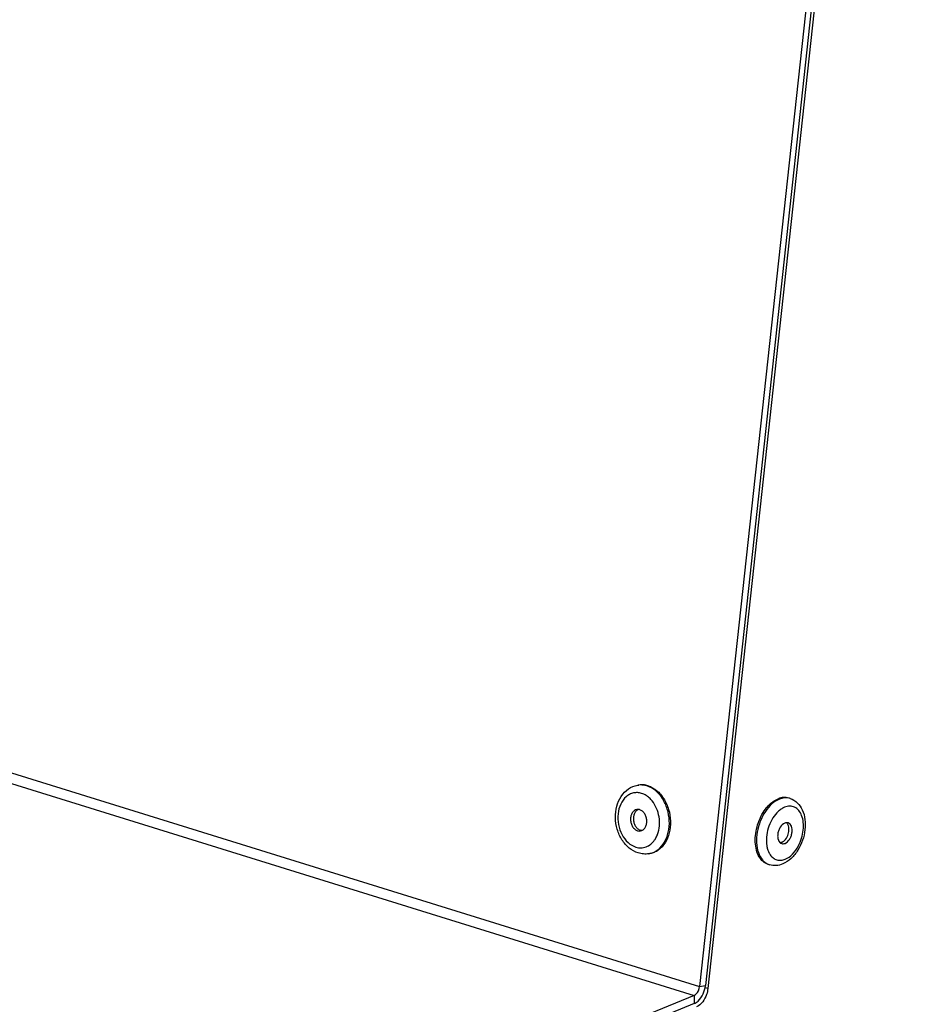
# Model space of a CAD drawing. Units: millimetres. Extents: x 0 to 7000, y 0 to 4950.
# Drawn here: x 6467 to 6571, y 1168 to 1281 of the extents above; entities that cross this region are included whole.
import ezdxf

# ---------------------------------------------------------------- set-up
doc = ezdxf.new("R2010")
doc.units = ezdxf.units.MM
doc.header["$LTSCALE"] = 385
for name, color, linetype in [('DIN7337A-4_0X7_0-AL-ST-ELVTEKEN', 7, 'CONTINUOUS'), ('P301A00010558TEKEN', 7, 'CONTINUOUS'), ('P303A07000058TEKEN', 7, 'CONTINUOUS')]:
    doc.layers.add(name, color=color, linetype=linetype)

msp = doc.modelspace()

# ---------------------------------------------------------------- linework, layer by layer
at = {"layer": 'DIN7337A-4_0X7_0-AL-ST-ELVTEKEN', "color": 5, "linetype": 'Continuous'}
for p, q in [((6538.144, 1193.097), (6538.276, 1193.119)), ((6555.692, 1191.572), (6555.544, 1191.619)), ((6539.418, 1185.199), (6539.55, 1185.221)), ((6553.318, 1183.933), (6553.17, 1183.979))]:
    msp.add_line(p, q, dxfattribs=at)
for centre, radius, start, end in [((6538.497, 1190.911), 2.214, 95.70289, 99.16134), ((6555.224, 1190.064), 1.579, 72.74, 78.32818), ((6537.282, 1189.253), 3.241, 39.25755, 39.99325), ((6555.918, 1188.51), 2.217, 117.71865, 119.70526), ((6555.837, 1188.669), 2.039, 112.25824, 117.76697), ((6556.655, 1187.575), 3.413, 136.03776, 136.50839), ((6556.596, 1187.632), 3.331, 134.44818, 136.04234), ((6554.86, 1188.29), 0.644, 40.78305, 41.70206), ((6537.393, 1188.576), 3.239, 338.32051, 338.93949), ((6553.753, 1187.987), 1.812, 321.16972, 4.30405), ((6556.296, 1186.667), 3.33, 189.49864, 191.05529), ((6539.065, 1187.385), 2.214, 279.16292, 282.62042), ((6555.233, 1186.324), 2.21, 205.96397, 207.80219), ((6553.788, 1185.443), 1.581, 247.10423, 252.72973)]:
    msp.add_arc(centre, radius, start, end, dxfattribs=at)
for points, knots in [([(6538.208, 1185.29), (6537.828, 1185.408), (6537.094, 1185.821), (6536.263, 1186.795), (6535.725, 1188.01), (6535.52, 1189.343), (6535.668, 1190.661), (6536.172, 1191.836), (6537.016, 1192.729), (6537.766, 1193.036), (6538.144, 1193.097)], [0, 0, 0, 0, 0.1186954, 0.244242, 0.3761195, 0.5104508, 0.6420527, 0.7671949, 0.8855674, 1, 1, 1, 1]), ([(6539.333, 1193.038), (6539.161, 1193.091), (6538.809, 1193.161), (6538.45, 1193.147), (6538.276, 1193.119)], [0, 0, 0, 0, 0.5060027, 1, 1, 1, 1]), ([(6539.201, 1193.017), (6539.125, 1193.04), (6538.824, 1193.119), (6538.507, 1193.138), (6538.277, 1193.115)], [0, 0, 0, 0, 0.2554548, 1, 1, 1, 1]), ([(6539.549, 1185.225), (6539.885, 1185.3), (6540.555, 1185.632), (6541.293, 1186.525), (6541.731, 1187.698), (6541.836, 1189.022), (6541.604, 1190.357), (6541.058, 1191.562), (6540.253, 1192.507), (6539.555, 1192.907), (6539.201, 1193.017)], [0, 0, 0, 0, 0.1057894, 0.2208869, 0.3480346, 0.4845235, 0.624245, 0.760045, 0.8860462, 1, 1, 1, 1]), ([(6539.333, 1193.038), (6539.693, 1192.926), (6540.402, 1192.516), (6541.214, 1191.547), (6541.757, 1190.315), (6541.974, 1188.955), (6541.841, 1187.616), (6541.369, 1186.445), (6540.701, 1185.702), (6540.061, 1185.345), (6539.721, 1185.248), (6539.55, 1185.221)], [0, 0, 0, 0, 0.1142843, 0.2408349, 0.3772101, 0.5172305, 0.6534943, 0.7798605, 0.8939652, 0.9475993, 1, 1, 1, 1]), ([(6538.589, 1192.158), (6538.436, 1192.205), (6538.123, 1192.263), (6537.647, 1192.226), (6537.196, 1192.063), (6536.639, 1191.681), (6536.103, 1190.92), (6535.811, 1189.784), (6535.867, 1188.554), (6536.265, 1187.395), (6536.951, 1186.465), (6537.591, 1186.07), (6537.917, 1185.968)], [0, 0, 0, 0, 0.054535, 0.107783, 0.1613572, 0.2167884, 0.3365004, 0.4698847, 0.6114749, 0.7521108, 0.8830352, 1, 1, 1, 1]), ([(6539.278, 1191.8), (6539.224, 1191.841), (6539.01, 1191.988), (6538.772, 1192.101), (6538.589, 1192.158)], [0, 0, 0, 0, 0.2586832, 1, 1, 1, 1]), ([(6539.765, 1191.336), (6539.728, 1191.381), (6539.579, 1191.549), (6539.411, 1191.701), (6539.278, 1191.8)], [0, 0, 0, 0, 0.2566795, 1, 1, 1, 1]), ([(6555.544, 1191.619), (6555.352, 1191.678), (6554.925, 1191.723), (6554.512, 1191.616), (6554.311, 1191.535)], [0, 0, 0, 0, 0.481092, 1, 1, 1, 1]), ([(6555.543, 1191.611), (6555.37, 1191.647), (6554.996, 1191.66), (6554.636, 1191.56), (6554.46, 1191.488)], [0, 0, 0, 0, 0.4818442, 1, 1, 1, 1]), ([(6555.692, 1191.572), (6556.001, 1191.477), (6556.588, 1191.123), (6556.965, 1190.561), (6557.106, 1190.258)], [0, 0, 0, 0, 0.4912974, 1, 1, 1, 1]), ([(6540.416, 1187.413), (6540.659, 1188.045), (6540.764, 1189.464), (6540.221, 1190.779), (6539.792, 1191.304)], [0, 0, 0, 0, 0.4999108, 1, 1, 1, 1]), ([(6554.46, 1191.488), (6554.148, 1191.361), (6553.534, 1190.947), (6552.793, 1190.06), (6552.221, 1188.948), (6551.876, 1187.719), (6551.79, 1186.492), (6551.972, 1185.384), (6552.362, 1184.613), (6552.798, 1184.185), (6553.045, 1184.04), (6553.173, 1183.986)], [0, 0, 0, 0, 0.1134435, 0.2436694, 0.3855461, 0.5307518, 0.6701615, 0.7960759, 0.904733, 0.953555, 1, 1, 1, 1]), ([(6552.876, 1190.356), (6552.98, 1190.492), (6553.38, 1190.967), (6553.893, 1191.364), (6554.311, 1191.535)], [0, 0, 0, 0, 0.2740354, 1, 1, 1, 1]), ([(6554.819, 1190.436), (6554.771, 1190.409), (6554.572, 1190.285), (6554.39, 1190.134), (6554.263, 1190.01)], [0, 0, 0, 0, 0.2387601, 1, 1, 1, 1]), ([(6557.029, 1189.61), (6556.947, 1189.818), (6556.739, 1190.194), (6556.252, 1190.594), (6555.651, 1190.727), (6555.254, 1190.634), (6555.064, 1190.556)], [0, 0, 0, 0, 0.273412, 0.5156497, 0.7487671, 1, 1, 1, 1]), ([(6538.054, 1190.297), (6537.947, 1190.28), (6537.729, 1190.187), (6537.486, 1189.915), (6537.338, 1189.549), (6537.296, 1189.13), (6537.364, 1188.705), (6537.534, 1188.32), (6537.787, 1188.017), (6538.009, 1187.889), (6538.122, 1187.854)], [0, 0, 0, 0, 0.1054155, 0.2195987, 0.3460521, 0.4824105, 0.622528, 0.7589972, 0.8856339, 1, 1, 1, 1]), ([(6538.228, 1190.306), (6538.131, 1190.266), (6537.945, 1190.135), (6537.752, 1189.84), (6537.646, 1189.476), (6537.636, 1189.077), (6537.721, 1188.682), (6537.894, 1188.33), (6538.139, 1188.056), (6538.347, 1187.94), (6538.452, 1187.908)], [0, 0, 0, 0, 0.107493, 0.2252963, 0.3542373, 0.4908666, 0.6292898, 0.7630932, 0.8872353, 1, 1, 1, 1]), ([(6538.384, 1190.272), (6538.357, 1190.28), (6538.249, 1190.308), (6538.135, 1190.31), (6538.054, 1190.297)], [0, 0, 0, 0, 0.2558562, 1, 1, 1, 1]), ([(6538.452, 1187.829), (6538.559, 1187.846), (6538.776, 1187.939), (6539.02, 1188.212), (6539.168, 1188.578), (6539.209, 1188.996), (6539.142, 1189.421), (6538.972, 1189.806), (6538.718, 1190.109), (6538.497, 1190.237), (6538.384, 1190.272)], [0, 0, 0, 0, 0.1054155, 0.2195987, 0.3460521, 0.4824105, 0.622528, 0.7589972, 0.8856339, 1, 1, 1, 1]), ([(6551.688, 1186.531), (6551.656, 1187.208), (6551.859, 1188.575), (6552.467, 1189.817), (6552.876, 1190.356)], [0, 0, 0, 0, 0.5000026, 1, 1, 1, 1]), ([(6554.179, 1189.924), (6553.951, 1189.684), (6553.55, 1189.119), (6553.143, 1188.157), (6552.94, 1187.134), (6552.956, 1186.443), (6553.011, 1186.118)], [0, 0, 0, 0, 0.2419716, 0.5005629, 0.7588537, 1, 1, 1, 1]), ([(6557.106, 1190.258), (6557.427, 1189.562), (6557.536, 1188.304), (6557.175, 1186.743), (6556.819, 1185.977), (6556.601, 1185.623)], [0, 0, 0, 0, 0.4786485, 0.7402617, 1, 1, 1, 1]), ([(6556.651, 1186.095), (6556.802, 1186.376), (6557.048, 1186.969), (6557.242, 1187.893), (6557.254, 1188.79), (6557.128, 1189.358), (6557.029, 1189.61)], [0, 0, 0, 0, 0.2634084, 0.5267232, 0.7759055, 1, 1, 1, 1]), ([(6555.086, 1188.735), (6554.873, 1188.648), (6554.599, 1188.365), (6554.376, 1187.916), (6554.272, 1187.521), (6554.253, 1187.131), (6554.323, 1186.783), (6554.479, 1186.51), (6554.645, 1186.4), (6554.729, 1186.374)], [0, 0, 0, 0, 0.244115, 0.3878294, 0.5343129, 0.6739515, 0.7989176, 0.9060161, 1, 1, 1, 1]), ([(6555.471, 1188.762), (6555.411, 1188.78), (6555.278, 1188.794), (6555.149, 1188.761), (6555.086, 1188.735)], [0, 0, 0, 0, 0.4810678, 1, 1, 1, 1]), ([(6555.114, 1186.4), (6555.327, 1186.487), (6555.601, 1186.77), (6555.824, 1187.22), (6555.929, 1187.615), (6555.947, 1188.005), (6555.878, 1188.352), (6555.722, 1188.625), (6555.556, 1188.735), (6555.471, 1188.762)], [0, 0, 0, 0, 0.244115, 0.3878294, 0.5343129, 0.6739515, 0.7989176, 0.9060161, 1, 1, 1, 1]), ([(6555.443, 1188.566), (6555.436, 1188.579), (6555.408, 1188.63), (6555.375, 1188.678), (6555.347, 1188.71)], [0, 0, 0, 0, 0.2588603, 1, 1, 1, 1]), ([(6555.56, 1188.123), (6555.557, 1188.164), (6555.539, 1188.316), (6555.495, 1188.466), (6555.443, 1188.566)], [0, 0, 0, 0, 0.2681902, 1, 1, 1, 1]), ([(6538.122, 1187.854), (6538.149, 1187.846), (6538.256, 1187.819), (6538.37, 1187.816), (6538.452, 1187.829)], [0, 0, 0, 0, 0.2558562, 1, 1, 1, 1]), ([(6540.088, 1186.79), (6540.119, 1186.834), (6540.241, 1187.022), (6540.34, 1187.223), (6540.403, 1187.38)], [0, 0, 0, 0, 0.2437157, 1, 1, 1, 1]), ([(6537.917, 1185.968), (6538.112, 1185.908), (6538.519, 1185.847), (6539.128, 1185.966), (6539.675, 1186.289), (6539.963, 1186.61), (6540.088, 1186.79)], [0, 0, 0, 0, 0.2459503, 0.4870344, 0.7352532, 1, 1, 1, 1]), ([(6553.17, 1183.979), (6552.959, 1184.045), (6552.543, 1184.282), (6552.081, 1184.872), (6551.782, 1185.647), (6551.702, 1186.226), (6551.688, 1186.531)], [0, 0, 0, 0, 0.2121081, 0.4438755, 0.706237, 1, 1, 1, 1]), ([(6553.027, 1186.029), (6553.039, 1185.968), (6553.091, 1185.738), (6553.17, 1185.513), (6553.246, 1185.357)], [0, 0, 0, 0, 0.2618113, 1, 1, 1, 1]), ([(6554.743, 1186.516), (6554.728, 1186.51), (6554.669, 1186.488), (6554.607, 1186.474), (6554.561, 1186.47)], [0, 0, 0, 0, 0.2591094, 1, 1, 1, 1]), ([(6554.729, 1186.374), (6554.789, 1186.355), (6554.923, 1186.341), (6555.052, 1186.375), (6555.114, 1186.4)], [0, 0, 0, 0, 0.4810678, 1, 1, 1, 1]), ([(6554.826, 1186.556), (6554.857, 1186.573), (6554.984, 1186.653), (6555.092, 1186.761), (6555.165, 1186.85)], [0, 0, 0, 0, 0.2330551, 1, 1, 1, 1]), ([(6555.137, 1184.579), (6555.446, 1184.706), (6556.046, 1185.151), (6556.467, 1185.751), (6556.651, 1186.095)], [0, 0, 0, 0, 0.461099, 1, 1, 1, 1]), ([(6539.418, 1185.199), (6539.218, 1185.167), (6538.807, 1185.15), (6538.403, 1185.229), (6538.208, 1185.29)], [0, 0, 0, 0, 0.4976723, 1, 1, 1, 1]), ([(6553.278, 1185.294), (6553.288, 1185.275), (6553.329, 1185.201), (6553.374, 1185.129), (6553.41, 1185.078)], [0, 0, 0, 0, 0.2549483, 1, 1, 1, 1]), ([(6553.41, 1185.078), (6553.506, 1184.941), (6553.73, 1184.698), (6554.168, 1184.475), (6554.659, 1184.431), (6554.98, 1184.515), (6555.137, 1184.579)], [0, 0, 0, 0, 0.2576222, 0.4980769, 0.7395978, 1, 1, 1, 1]), ([(6556.601, 1185.623), (6556.382, 1185.268), (6555.879, 1184.631), (6555.199, 1184.169), (6554.844, 1184.023)], [0, 0, 0, 0, 0.5210496, 1, 1, 1, 1]), ([(6554.844, 1184.023), (6554.602, 1183.925), (6554.09, 1183.797), (6553.563, 1183.857), (6553.318, 1183.933)], [0, 0, 0, 0, 0.5050251, 1, 1, 1, 1])]:
    msp.add_open_spline(points, degree=3, knots=knots, dxfattribs=at)
for points in [[(6555.34, 1188.718), (6555.319, 1188.742), (6555.295, 1188.765), (6555.27, 1188.785)], [(6538.612, 1187.876), (6538.558, 1187.881), (6538.504, 1187.891), (6538.452, 1187.908)], [(6554.743, 1186.516), (6554.771, 1186.528), (6554.799, 1186.541), (6554.826, 1186.556)]]:
    msp.add_open_spline(points, degree=3, dxfattribs=at)
at = {"layer": 'P301A00010558TEKEN', "color": 5, "linetype": 'Continuous'}
for p, q in [((5594.986, 1465.209), (6545.277, 1169.897)), ((5594.337, 1464.168), (6544.628, 1168.857)), ((6570.054, 1398.234), (6545.277, 1169.897)), ((6570.715, 1398.341), (6545.937, 1170.004)), ((6545.277, 1169.897), (6545.937, 1170.004)), ((6544.628, 1168.857), (6414.714, 1115.842)), ((6544.628, 1168.857), (6544.639, 1167.923)), ((6544.639, 1167.923), (6414.725, 1114.908))]:
    msp.add_line(p, q, dxfattribs=at)
for points, knots in [([(6544.639, 1167.923), (6544.808, 1167.991), (6545.508, 1168.482), (6545.867, 1169.351), (6545.937, 1170.004)], [0, 0, 0, 0, 0.2167727, 1, 1, 1, 1]), ([(6544.628, 1168.857), (6544.712, 1168.891), (6545.062, 1169.136), (6545.242, 1169.571), (6545.277, 1169.897)], [0, 0, 0, 0, 0.2167724, 1, 1, 1, 1])]:
    msp.add_open_spline(points, degree=3, knots=knots, dxfattribs=at)
at = {"layer": 'P303A07000058TEKEN', "color": 5, "linetype": 'Continuous'}
for p, q in [((6571.045, 1398.394), (6546.224, 1169.651)), ((6546.224, 1169.651), (6545.898, 1169.752))]:
    msp.add_line(p, q, dxfattribs=at)
msp.add_open_spline([(6546.224, 1169.651), (6546.199, 1169.422), (6546.018, 1168.617), (6545.486, 1167.799), (6544.926, 1167.57)], degree=3, knots=[0, 0, 0, 0, 0.2758261, 1, 1, 1, 1], dxfattribs=at)

doc.saveas('drawing.dxf')
